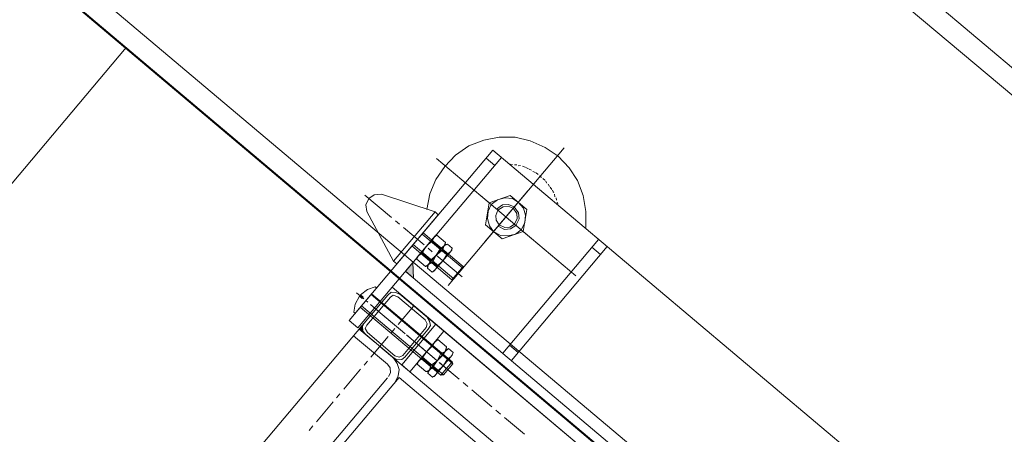
# Model space of a CAD drawing. Units: centimetres. Extents: x 72092450 to 72099338, y 14957644 to 14963427.
# Drawn here: x 72097141 to 72097189, y 14960531 to 14960551 of the extents above; entities that cross this region are included whole.
import ezdxf

# ---------------------------------------------------------------- set-up
doc = ezdxf.new("R2010")
doc.units = ezdxf.units.CM
doc.header["$LTSCALE"] = 50.8
doc.layers.add('Général', color=7, linetype='Continuous', lineweight=5)
doc.layers.add('Perches + Moteurs', color=31, linetype='Continuous', lineweight=5)

# ---------------------------------------------------------------- blocks, each defined once
blk = doc.blocks.new('moteur 1')
at = {"layer": 'Perches + Moteurs', "lineweight": 5}
for p, q in [((7110.728, 10732.206, 8000), (7110.728, 10740.969, 8000)), ((7110.051, 10739.064, 8000), (7109.924, 10739.022, 8000)), ((7110.22, 10739.107, 8000), (7110.093, 10739.064, 8000)), ((7110.432, 10739.149, 8000), (7110.305, 10739.107, 8000)), ((7110.601, 10739.149, 8000), (7110.474, 10739.149, 8000)), ((7110.813, 10739.149, 8000), (7110.686, 10739.149, 8000)), ((7111.024, 10739.149, 8000), (7110.897, 10739.149, 8000)), ((7111.194, 10739.107, 8000), (7111.067, 10739.149, 8000)), ((7111.405, 10739.064, 8000), (7111.278, 10739.107, 8000)), ((7111.575, 10739.022, 8000), (7111.448, 10739.064, 8000)), ((7137.356, 10738.64, 8000), (7108.146, 10738.641, 8000)), ((7108.695, 10727.804, 8000), (7108.696, 10738.641, 8000)), ((7109.331, 10738.726, 8000), (7109.246, 10738.683, 8000)), ((7109.5, 10738.853, 8000), (7109.416, 10738.768, 8000)), ((7109.67, 10738.937, 8000), (7109.585, 10738.853, 8000)), ((7111.913, 10738.852, 8000), (7111.829, 10738.937, 8000)), ((7112.083, 10738.768, 8000), (7111.998, 10738.852, 8000)), ((7112.252, 10738.683, 8000), (7112.167, 10738.725, 8000)), ((7114.876, 10731.402, 8000), (7114.877, 10738.641, 8000)), ((7115.427, 10731.402, 8000), (7115.427, 10738.641, 8000)), ((7108.696, 10738.133, 8000), (7108.146, 10738.133, 8000)), ((7110.728, 10734.958, 8000), (7110.728, 10738.217, 8000)), ((7115.427, 10738.133, 8000), (7114.877, 10738.133, 8000)), ((7111.829, 10736.566, 8000), (7111.278, 10737.498, 8000)), ((7106.325, 10736.567, 8000), (7115.173, 10736.566, 8000)), ((7109.119, 10736.567, 8000), (7112.379, 10736.566, 8000)), ((7109.669, 10736.567, 8000), (7110.22, 10735.635, 8000)), ((7111.278, 10735.635, 8000), (7111.829, 10736.566, 8000)), ((7110.22, 10735.635, 8000), (7111.278, 10735.635, 8000)), ((7108.145, 10734.535, 8000), (7107.934, 10734.535, 8000)), ((7108.145, 10731.402, 8000), (7108.145, 10734.535, 8000)), ((7108.145, 10733.392, 8000), (7110.685, 10733.392, 8000)), ((7108.145, 10733.307, 8000), (7110.728, 10733.307, 8000)), ((7109.288, 10733.73, 8000), (7108.738, 10733.73, 8000)), ((7109.288, 10733.349, 8000), (7108.738, 10733.349, 8000)), ((7109.288, 10733.73, 8000), (7109.331, 10733.645, 8000)), ((7109.331, 10732.291, 8000), (7109.331, 10733.645, 8000)), ((7109.331, 10733.645, 8000), (7109.331, 10732.291, 8000)), ((7109.712, 10733.73, 8000), (7109.415, 10733.73, 8000)), ((7109.415, 10733.349, 8000), (7109.712, 10733.349, 8000)), ((7110.685, 10733.392, 8000), (7110.685, 10732.545, 8000)), ((7110.728, 10733.307, 8000), (7110.685, 10733.392, 8000)), ((7106.494, 10732.968, 8000), (7104.801, 10732.968, 8000)), ((7107.002, 10732.968, 8000), (7106.748, 10732.968, 8000)), ((7108.569, 10732.968, 8000), (7107.256, 10732.968, 8000)), ((7109.077, 10732.968, 8000), (7108.823, 10732.968, 8000)), ((7110.982, 10732.968, 8000), (7109.331, 10732.968, 8000)), ((7107.934, 10731.402, 8000), (7105.394, 10732.418, 8000)), ((7108.145, 10732.63, 8000), (7110.728, 10732.629, 8000)), ((7110.685, 10732.545, 8000), (7108.145, 10732.545, 8000)), ((7109.288, 10732.587, 8000), (7108.738, 10732.587, 8000)), ((7109.415, 10732.587, 8000), (7109.712, 10732.587, 8000)), ((7108.696, 10731.952, 8000), (7109.204, 10731.402, 8000)), ((7108.738, 10732.206, 8000), (7109.288, 10732.206, 8000)), ((7109.415, 10732.206, 8000), (7109.331, 10732.291, 8000)), ((7109.415, 10732.206, 8000), (7109.712, 10732.206, 8000)), ((7109.754, 10732.291, 8000), (7109.712, 10732.206, 8000)), ((7114.876, 10731.91, 8000), (7115.427, 10731.91, 8000)), ((7108.145, 10731.402, 8000), (7107.934, 10731.402, 8000)), ((7108.78, 10731.402, 8000), (7136.847, 10731.401, 8000)), ((7108.696, 10730.386, 8000), (7136.847, 10730.385, 8000)), ((7110.939, 10730.386, 8000), (7109.204, 10730.386, 8000)), ((7136.339, 10730.385, 8000), (7110.093, 10730.386, 8000)), ((7110.093, 10729.201, 8000), (7110.093, 10730.386, 8000)), ((7136.339, 10730.385, 8000), (7110.093, 10730.386, 8000)), ((7111.362, 10728.184, 8000), (7111.362, 10729.962, 8000)), ((7111.489, 10727.804, 8000), (7111.49, 10730.386, 8000)), ((7108.145, 10729.836, 8000), (7108.145, 10728.481, 8000)), ((7108.145, 10729.539, 8000), (7108.145, 10728.312, 8000)), ((7113.352, 10729.454, 8000), (7108.145, 10729.455, 8000)), ((7108.78, 10729.666, 8000), (7108.779, 10703.039, 8000)), ((7112.59, 10729.878, 8000), (7112.04, 10729.878, 8000)), ((7112.59, 10729.454, 8000), (7112.04, 10729.454, 8000)), ((7112.59, 10729.878, 8000), (7112.675, 10729.751, 8000)), ((7112.675, 10728.396, 8000), (7112.675, 10729.751, 8000)), ((7112.675, 10729.751, 8000), (7112.675, 10728.396, 8000)), ((7113.013, 10729.878, 8000), (7112.717, 10729.878, 8000)), ((7112.717, 10729.454, 8000), (7113.013, 10729.454, 8000)), ((7113.268, 10728.65, 8000), (7113.268, 10729.497, 8000)), ((7108.018, 10729.074, 8000), (7107.552, 10729.074, 8000)), ((7107.933, 10729.116, 8000), (7107.764, 10729.116, 8000)), ((7107.933, 10729.031, 8000), (7107.764, 10729.031, 8000)), ((7107.933, 10729.116, 8000), (7107.933, 10729.031, 8000)), ((7108.272, 10729.074, 8000), (7108.145, 10729.074, 8000)), ((7109.204, 10729.073, 8000), (7108.441, 10729.074, 8000)), ((7108.78, 10729.074, 8000), (7109.965, 10729.073, 8000)), ((7108.78, 10729.074, 8000), (7109.965, 10729.073, 8000)), ((7109.457, 10729.073, 8000), (7109.33, 10729.073, 8000)), ((7110.346, 10729.073, 8000), (7109.585, 10729.073, 8000)), ((7110.219, 10729.073, 8000), (7110.474, 10729.073, 8000)), ((7110.219, 10729.073, 8000), (7110.474, 10729.073, 8000)), ((7110.643, 10729.073, 8000), (7110.474, 10729.073, 8000)), ((7110.727, 10729.073, 8000), (7111.998, 10729.073, 8000)), ((7110.727, 10729.073, 8000), (7111.998, 10729.073, 8000)), ((7111.532, 10729.073, 8000), (7110.77, 10729.073, 8000)), ((7111.786, 10729.073, 8000), (7111.659, 10729.073, 8000)), ((7112.675, 10729.073, 8000), (7111.913, 10729.073, 8000)), ((7112.294, 10729.073, 8000), (7112.548, 10729.073, 8000)), ((7112.294, 10729.073, 8000), (7112.548, 10729.073, 8000)), ((7112.802, 10729.073, 8000), (7114.072, 10729.073, 8000)), ((7112.802, 10729.073, 8000), (7114.072, 10729.073, 8000)), ((7112.971, 10729.073, 8000), (7112.844, 10729.073, 8000)), ((7113.564, 10729.073, 8000), (7113.098, 10729.073, 8000)), ((7114.326, 10729.073, 8000), (7114.622, 10729.073, 8000)), ((7114.326, 10729.073, 8000), (7114.622, 10729.073, 8000)), ((7114.876, 10729.073, 8000), (7116.146, 10729.073, 8000)), ((7114.876, 10729.073, 8000), (7116.146, 10729.073, 8000)), ((7116.4, 10729.073, 8000), (7116.696, 10729.073, 8000)), ((7116.4, 10729.073, 8000), (7116.696, 10729.073, 8000)), ((7116.951, 10729.073, 8000), (7118.221, 10729.073, 8000)), ((7116.951, 10729.073, 8000), (7118.221, 10729.073, 8000)), ((7113.352, 10728.735, 8000), (7108.145, 10728.735, 8000)), ((7113.268, 10728.65, 8000), (7108.145, 10728.65, 8000)), ((7110.093, 10728.693, 8000), (7110.093, 10728.946, 8000)), ((7112.59, 10728.692, 8000), (7112.04, 10728.693, 8000)), ((7112.717, 10728.692, 8000), (7113.013, 10728.692, 8000)), ((7110.092, 10727.126, 8000), (7110.093, 10728.439, 8000)), ((7112.04, 10728.311, 8000), (7112.59, 10728.311, 8000)), ((7112.717, 10728.311, 8000), (7112.675, 10728.396, 8000)), ((7112.717, 10728.311, 8000), (7113.013, 10728.311, 8000)), ((7113.056, 10728.396, 8000), (7113.013, 10728.311, 8000)), ((7109.796, 10727.804, 8000), (7108.78, 10727.804, 8000)), ((7109.796, 10727.804, 8000), (7108.78, 10727.804, 8000)), ((7109.203, 10727.804, 8000), (7110.939, 10727.804, 8000)), ((7110.092, 10727.804, 8000), (7134.561, 10727.803, 8000)), ((7108.78, 10727.38, 8000), (7110.939, 10727.38, 8000)), ((7133.757, 10727.252, 8000), (7111.786, 10727.253, 8000)), ((7110.092, 10726.618, 8000), (7110.092, 10726.872, 8000)), ((7111.362, 10726.872, 8000), (7111.361, 10705.875, 8000)), ((7110.092, 10725.094, 8000), (7110.092, 10726.364, 8000)), ((7110.092, 10724.544, 8000), (7110.092, 10724.798, 8000)), ((7110.092, 10723.02, 8000), (7110.092, 10724.29, 8000)), ((7110.092, 10722.47, 8000), (7110.092, 10722.766, 8000))]:
    blk.add_line(p, q, dxfattribs=at)
at = {"layer": 'Perches + Moteurs', "lineweight": 5, "flags": 128}
for points in [[(7114.03, 10738.683), (7113.522, 10739.276), (7112.929, 10739.784), (7112.252, 10740.165), (7111.532, 10740.376), (7110.77, 10740.461), (7110.008, 10740.376), (7109.246, 10740.165), (7108.569, 10739.826), (7107.976, 10739.318), (7107.511, 10738.726), (7107.129, 10738.048), (7106.918, 10737.286), (7106.875, 10736.524), (7106.96, 10735.762), (7107.172, 10735.043), (7107.553, 10734.365)], [(7109.881, 10739.022), (7109.797, 10738.979), (7109.754, 10738.979)], [(7111.744, 10738.979), (7111.702, 10738.979), (7111.617, 10739.022)], [(7108.146, 10738.641), (7108.145, 10727.804), (7108.695, 10727.804)], [(7111.278, 10737.498), (7110.22, 10737.498), (7109.669, 10736.567)], [(7111.702, 10736.566), (7111.617, 10736.947), (7111.405, 10737.244), (7111.109, 10737.455), (7110.728, 10737.498), (7110.389, 10737.456), (7110.093, 10737.244), (7109.881, 10736.948), (7109.796, 10736.567), (7109.881, 10736.228), (7110.093, 10735.932), (7110.389, 10735.72), (7110.728, 10735.635), (7111.109, 10735.72), (7111.405, 10735.932), (7111.617, 10736.228), (7111.702, 10736.566)], [(7110.728, 10735.974), (7111.066, 10736.059), (7111.278, 10736.27), (7111.363, 10736.566), (7111.278, 10736.905), (7111.066, 10737.117), (7110.728, 10737.201), (7110.432, 10737.117), (7110.22, 10736.905), (7110.135, 10736.567)], [(7111.278, 10736.566), (7111.194, 10736.863), (7111.024, 10737.032), (7110.728, 10737.117), (7110.474, 10737.032), (7110.304, 10736.863), (7110.22, 10736.567), (7110.304, 10736.312), (7110.474, 10736.143), (7110.728, 10736.059), (7111.024, 10736.143), (7111.194, 10736.312), (7111.278, 10736.566)], [(7107.934, 10731.402), (7107.934, 10734.535), (7105.394, 10733.519)], [(7105.394, 10733.519), (7105.14, 10733.265), (7105.055, 10732.968), (7105.14, 10732.63), (7105.394, 10732.418)], [(7108.696, 10733.645), (7108.738, 10733.73), (7108.696, 10733.561), (7108.738, 10733.349)], [(7108.738, 10732.587), (7108.696, 10732.968), (7108.696, 10733.645)], [(7108.738, 10732.206), (7108.696, 10732.291), (7108.696, 10732.968), (7108.738, 10733.349)], [(7109.288, 10733.349), (7109.331, 10733.561), (7109.288, 10733.73)], [(7109.331, 10732.291), (7109.288, 10732.206), (7109.331, 10732.376), (7109.288, 10732.587), (7109.331, 10732.968), (7109.288, 10733.349)], [(7109.331, 10733.645), (7109.415, 10733.73), (7109.331, 10733.561), (7109.415, 10733.349), (7109.331, 10732.968), (7109.415, 10732.587)], [(7109.712, 10733.349), (7109.754, 10733.561), (7109.712, 10733.73)], [(7109.712, 10733.349), (7109.754, 10732.968), (7109.754, 10733.645), (7109.712, 10733.73)], [(7110.728, 10733.307), (7110.728, 10732.629), (7110.685, 10732.545)], [(7109.754, 10732.291), (7109.754, 10732.968), (7109.712, 10732.587)], [(7108.738, 10732.587), (7108.696, 10732.376), (7108.738, 10732.206)], [(7109.415, 10732.587), (7109.331, 10732.376), (7109.415, 10732.206)], [(7109.712, 10732.206), (7109.754, 10732.376), (7109.712, 10732.587)], [(7108.696, 10731.952), (7108.696, 10731.402), (7109.204, 10731.402)], [(7108.78, 10728.184), (7108.78, 10729.963), (7108.823, 10730.174), (7108.992, 10730.301), (7109.204, 10730.386)], [(7109.204, 10730.217), (7110.939, 10730.216), (7111.151, 10730.132), (7111.235, 10729.962), (7111.235, 10728.184), (7111.151, 10728.015), (7110.939, 10727.93), (7109.203, 10727.931), (7108.992, 10728.015), (7108.949, 10728.184), (7108.949, 10729.963), (7108.992, 10730.132), (7109.204, 10730.217)], [(7110.939, 10730.386), (7111.151, 10730.301), (7111.32, 10730.174), (7111.362, 10729.962)], [(7111.998, 10730.386), (7111.997, 10727.803), (7111.489, 10727.804)], [(7107.764, 10729.116), (7107.849, 10729.539), (7108.06, 10729.878)], [(7108.06, 10729.878), (7108.145, 10729.878), (7108.145, 10729.836)], [(7108.145, 10729.497), (7113.268, 10729.497), (7113.352, 10729.454)], [(7112.04, 10728.311), (7111.997, 10728.396), (7111.998, 10729.073), (7112.04, 10729.454)], [(7111.998, 10729.751), (7112.04, 10729.878), (7111.998, 10729.666), (7112.04, 10729.454)], [(7112.04, 10728.693), (7111.998, 10729.073), (7111.998, 10729.751)], [(7112.59, 10729.454), (7112.675, 10729.666), (7112.59, 10729.878)], [(7112.675, 10728.396), (7112.59, 10728.311), (7112.675, 10728.481), (7112.59, 10728.692), (7112.675, 10729.073), (7112.59, 10729.454)], [(7112.675, 10729.751), (7112.717, 10729.878), (7112.675, 10729.666), (7112.717, 10729.454), (7112.675, 10729.073), (7112.717, 10728.692)], [(7113.013, 10729.454), (7113.056, 10729.666), (7113.013, 10729.878)], [(7113.013, 10729.454), (7113.056, 10729.073), (7113.056, 10729.751), (7113.013, 10729.878)], [(7113.352, 10729.454), (7113.352, 10728.735), (7113.268, 10728.65)], [(7108.06, 10728.269), (7107.849, 10728.608), (7107.764, 10729.031)], [(7113.056, 10728.396), (7113.056, 10729.073), (7113.013, 10728.692)], [(7112.04, 10728.693), (7111.997, 10728.481), (7112.04, 10728.311)], [(7112.717, 10728.692), (7112.675, 10728.481), (7112.717, 10728.311)], [(7113.013, 10728.311), (7113.056, 10728.481), (7113.013, 10728.692)], [(7108.145, 10728.312), (7108.145, 10728.269), (7108.06, 10728.269)], [(7109.203, 10727.804), (7108.992, 10727.846), (7108.822, 10728.015), (7108.78, 10728.184)], [(7108.78, 10728.184), (7108.78, 10728.015), (7108.822, 10728.015)], [(7108.78, 10728.184), (7108.78, 10728.015), (7108.822, 10728.015)], [(7108.78, 10728.015), (7108.78, 10727.846), (7108.992, 10727.846)], [(7108.78, 10728.015), (7108.822, 10728.015), (7108.992, 10727.846)], [(7108.78, 10728.015), (7108.78, 10727.846), (7108.992, 10727.846)], [(7108.78, 10728.015), (7108.822, 10728.015), (7108.992, 10727.846)], [(7111.362, 10728.184), (7111.32, 10728.015), (7111.151, 10727.846), (7110.939, 10727.804)], [(7108.78, 10727.846), (7108.78, 10727.804), (7109.203, 10727.804)], [(7108.78, 10727.846), (7108.992, 10727.846), (7109.203, 10727.804)], [(7108.78, 10727.846), (7108.78, 10727.804), (7109.203, 10727.804)], [(7108.78, 10727.846), (7108.992, 10727.846), (7109.203, 10727.804)], [(7111.786, 10726.957), (7111.701, 10727.295), (7111.532, 10727.549), (7111.278, 10727.719), (7110.939, 10727.804)], [(7111.362, 10726.957), (7111.32, 10727.168), (7111.151, 10727.338), (7110.939, 10727.38)], [(7133.756, 10705.535), (7111.785, 10705.536), (7111.786, 10727.253)]]:
    blk.add_lwpolyline(points, dxfattribs=at)
at = {"layer": 'Perches + Moteurs', "lineweight": 5}
for points in [[(7108.696, 10731.952, 8000), (7108.696, 10731.402, 8000), (7109.204, 10731.402, 8000)], [(7108.78, 10728.184, 8000), (7108.78, 10728.015, 8000), (7108.822, 10728.015, 8000)], [(7108.78, 10728.184, 8000), (7108.78, 10728.015, 8000), (7108.822, 10728.015, 8000)], [(7108.78, 10728.015, 8000), (7108.78, 10727.846, 8000), (7108.992, 10727.846, 8000)], [(7108.78, 10728.015, 8000), (7108.822, 10728.015, 8000), (7108.992, 10727.846, 8000)], [(7108.78, 10728.015, 8000), (7108.78, 10727.846, 8000), (7108.992, 10727.846, 8000)], [(7108.78, 10728.015, 8000), (7108.822, 10728.015, 8000), (7108.992, 10727.846, 8000)], [(7108.78, 10727.846, 8000), (7108.78, 10727.804, 8000), (7109.203, 10727.804, 8000)], [(7108.78, 10727.846, 8000), (7108.992, 10727.846, 8000), (7109.203, 10727.804, 8000)], [(7108.78, 10727.846, 8000), (7108.78, 10727.804, 8000), (7109.203, 10727.804, 8000)], [(7108.78, 10727.846, 8000), (7108.992, 10727.846, 8000), (7109.203, 10727.804, 8000)]]:
    blk.add_solid(points, dxfattribs=at)

msp = doc.modelspace()

# ---------------------------------------------------------------- linework, layer by layer
at = {"layer": 'Général'}
for p, q in [((72098300.937, 14959612.113, 8000), (72096174.99, 14961403.359, 8000)), ((72098300.279, 14959611.333, 8000), (72096174.333, 14961402.579, 8000)), ((72098284.196, 14959592.246, 8000), (72096158.248, 14961383.493, 8000)), ((72098283.539, 14959591.466, 8000), (72096157.591, 14961382.713, 8000)), ((72097145.878, 14960550.018, 8000), (72097028.819, 14960411.086, 8000))]:
    msp.add_line(p, q, dxfattribs=at)
at = {"layer": 'Général', "color": 7, "linetype": 'Continuous', "lineweight": 5, "flags": 128}
msp.add_lwpolyline([(72095084.222, 14962287.269), (72098282.648, 14959592.035), (72097526.941, 14958695.241), (72094328.515, 14961390.474)], close=True, dxfattribs=at)

# ---------------------------------------------------------------- block references
at = {"layer": 'Perches + Moteurs', "rotation": 319.8822730241822}
msp.add_blockref('moteur 1', (72084808.383, 14956913.17), dxfattribs=at)

doc.saveas('drawing.dxf')
